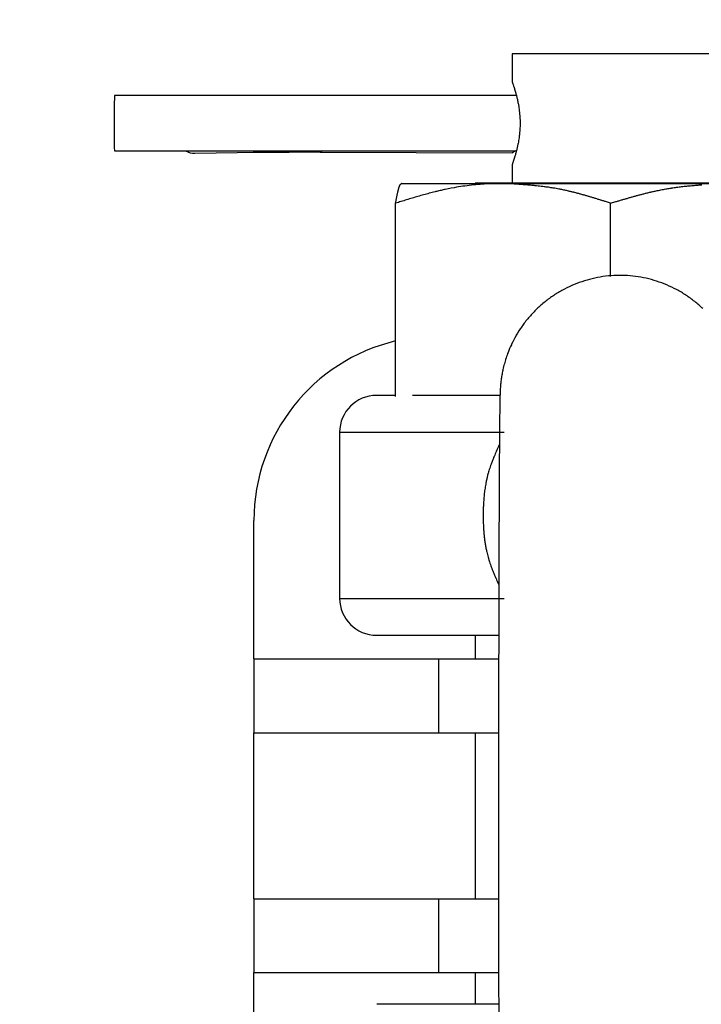
# Model space of a CAD drawing. Extents: x -1625 to 196, y -1116 to 1564.
# Drawn here: x -1091 to -1054, y 169 to 223 of the extents above; entities that cross this region are included whole.
import ezdxf

# ---------------------------------------------------------------- set-up
doc = ezdxf.new("R2010")
doc.units = 0
doc.header["$LTSCALE"] = 10
doc.header["$PDMODE"] = 1
doc.header["$PDSIZE"] = -2
doc.layers.get('0').update_dxf_attribs({"linetype": 'CONTINUOUS'})
doc.layers.get('DEFPOINTS').update_dxf_attribs({"linetype": 'CONTINUOUS'})
doc.layers.add('FRV-APS', color=7, linetype='CONTINUOUS')
doc.styles.add('_______', font='txt', dxfattribs={"bigfont": 'ＭＳ ゴシック'})
doc.dimstyles.new('HIBINO', dxfattribs={"dimtxt": 32.494141, "dimasz": 25.006226, "dimexe": 20, "dimexo": 20, "dimgap": 5, "dimtad": 1, "dimblk": 'VW_EMPTYARROW', "dimblk1": 'VW_EMPTYARROW', "dimblk2": 'VW_EMPTYARROW', "dimcen": 0, "dimazin": 3, "dimtfac": 1, "dimtix": 1, "dimtmove": 0, "dimatfit": 3})

# ---------------------------------------------------------------- blocks, each defined once
blk = doc.blocks.new('VW_EMPTYARROW')
at = {"color": 0, "linetype": 'BYBLOCK'}
blk.add_line((0, 0), (-1, 0), dxfattribs=at)
at = {"color": 0, "linetype": 'CONTINUOUS', "flags": 128}
blk.add_lwpolyline([(-1, 0.2679), (0, 0), (-1, -0.2679)], dxfattribs=at)
blk = doc.blocks.new('*D4')
at = {"layer": 'DEFPOINTS', "color": 0}
for p in [(-1230, 498.5), (-813, 498.5), (-801.5, -157.5)]:
    blk.add_point(p, dxfattribs=at)
at = {"layer": 'FRV-APS', "color": 0, "linetype": 'CONTINUOUS'}
for p, q in [((-833, 498.5), (-1250, 498.5)), ((-1230, -132.494), (-1230, 473.494)), ((-821.5, -157.5), (-1250, -157.5))]:
    blk.add_line(p, q, dxfattribs=at)
at = {"layer": 'FRV-APS', "color": 0, "xscale": 25.0062255859375, "yscale": 25.0062255859375, "zscale": 25.0062255859375}
for p, rotation in [((-1230, 498.5), 90), ((-1230, -157.5), 270)]:
    blk.add_blockref('VW_EMPTYARROW', p, dxfattribs=dict(at, rotation=rotation))
at = {"layer": 'FRV-APS', "color": 0, "style": '_______'}
blk.add_text('656', height=32.4941, rotation=90, dxfattribs=at).set_placement((-1235, 138.834))

msp = doc.modelspace()

# ---------------------------------------------------------------- linework, layer by layer
at = {"layer": 'FRV-APS', "color": 7, "linetype": 'CONTINUOUS'}
for p, q in [((-1064, 220.781), (-1064, 219.277)), ((-1052, 220.781), (-1064, 220.781)), ((-1063.773, 218.531), (-1085.564, 218.531)), ((-1085.564, 215.531), (-1063.768, 215.531)), ((-1081.194, 215.4), (-1077.745, 215.456)), ((-1075.363, 215.47), (-1074.405, 215.468)), ((-1074.404, 215.468), (-1063.99, 215.425)), ((-1064, 214.783), (-1064, 213.781)), ((-1070, 213.766), (-1070.014, 213.758)), ((-1069.986, 213.766), (-1064.491, 213.766)), ((-1066, 213.781), (-1066, 213.766)), ((-1050, 213.781), (-1066, 213.781)), ((-1064.491, 213.766), (-1052.505, 213.766)), ((-1070.318, 202.216), (-1070.318, 212.695)), ((-1058.664, 208.723), (-1058.664, 212.695)), ((-1064.657, 202.281), (-1069.408, 202.281)), ((-1073.35, 200.281), (-1073.35, 191.281)), ((-1078, 188), (-1078, 195.5)), ((-1066, 189.281), (-1066, 188)), ((-1078, 188), (-1078, 184)), ((-1078, 188), (-1068, 188)), ((-1068, 188), (-1068, 184)), ((-1068, 188), (-1064.73, 188)), ((-1078, 184), (-1068, 184)), ((-1078, 175), (-1078, 184)), ((-1068, 184), (-1064.735, 184)), ((-1066, 184), (-1066, 175)), ((-1078, 175), (-1078, 171)), ((-1078, 175), (-1068, 175)), ((-1068, 175), (-1068, 171)), ((-1068, 175), (-1064.735, 175)), ((-1078, 171), (-1068, 171)), ((-1078, 163.5), (-1078, 171)), ((-1068, 171), (-1064.731, 171)), ((-1066, 171), (-1066, 169.281))]:
    msp.add_line(p, q, dxfattribs=at)
at = {"layer": 'FRV-APS', "color": 252, "linetype": 'CONTINUOUS'}
for p, q in [((-1073.35, 200.281), (-1064.433, 200.281)), ((-1073.35, 191.281), (-1064.433, 191.281))]:
    msp.add_line(p, q, dxfattribs=at)
at = {"layer": 'FRV-APS', "color": 7, "linetype": 'CONTINUOUS', "flags": 128}
for points in [[(-1064, 219.281), (-1063.96, 219.164, -0.000845), (-1063.939, 219.103, -0.001586), (-1063.918, 219.042), (-1063.91, 219.017, -0.004788), (-1063.874, 218.906), (-1063.866, 218.878, -0.004226), (-1063.831, 218.764, -0.003759), (-1063.799, 218.65), (-1063.791, 218.623, -0.00875), (-1063.748, 218.455), (-1063.747, 218.45, -0.004889), (-1063.706, 218.271), (-1063.703, 218.259, -0.011138), (-1063.663, 218.054), (-1063.657, 218.017, -0.006138), (-1063.632, 217.865, -0.006574), (-1063.612, 217.712), (-1063.61, 217.701, -0.008783), (-1063.592, 217.525), (-1063.592, 217.515, -0.006825), (-1063.58, 217.359, -0.006796), (-1063.573, 217.202), (-1063.573, 217.201, -0.006871), (-1063.571, 217.043), (-1063.571, 217.038, -0.008046), (-1063.573, 216.87), (-1063.573, 216.857, -0.008055), (-1063.581, 216.695, -0.00638), (-1063.593, 216.534), (-1063.595, 216.507, -0.012068), (-1063.619, 216.291), (-1063.625, 216.245, -0.007681), (-1063.649, 216.088, -0.005529), (-1063.677, 215.931), (-1063.682, 215.909, -0.00982), (-1063.72, 215.724), (-1063.722, 215.719, -0.004383), (-1063.763, 215.547, -0.008268), (-1063.809, 215.376), (-1063.825, 215.318, -0.006708), (-1063.866, 215.184), (-1063.869, 215.172, -0.002294), (-1063.904, 215.063), (-1063.906, 215.058, -0.004063), (-1063.939, 214.959), (-1063.948, 214.933, -0.001363), (-1063.964, 214.885), (-1063.967, 214.877, -0.000575), (-1063.979, 214.844), (-1063.981, 214.836, 0.000923), (-1063.988, 214.818), (-1063.988, 214.817, 0.002079), (-1063.994, 214.801, 0.007805), (-1063.999, 214.785), (-1063.999, 214.783), (-1063.999, 214.783)], [(-1077.733, 215.456), (-1077.732, 215.456), (-1077.731, 215.456), (-1077.73, 215.456), (-1077.729, 215.456), (-1077.728, 215.456), (-1077.727, 215.456), (-1077.726, 215.456), (-1077.725, 215.456), (-1077.724, 215.456), (-1077.723, 215.456), (-1077.722, 215.456), (-1077.721, 215.456), (-1077.72, 215.456), (-1077.719, 215.456), (-1077.718, 215.456), (-1077.717, 215.456), (-1077.716, 215.456), (-1077.715, 215.456), (-1077.714, 215.456), (-1077.713, 215.456), (-1077.712, 215.456), (-1077.711, 215.456), (-1077.709, 215.456), (-1077.708, 215.456), (-1077.707, 215.456), (-1077.706, 215.456), (-1077.705, 215.457), (-1077.704, 215.457), (-1077.703, 215.457), (-1077.702, 215.457), (-1077.701, 215.457), (-1077.699, 215.457), (-1077.698, 215.457), (-1077.697, 215.457), (-1077.696, 215.457), (-1077.695, 215.457), (-1077.694, 215.457), (-1077.693, 215.457), (-1077.691, 215.457), (-1077.69, 215.457), (-1077.689, 215.457), (-1077.688, 215.457), (-1077.687, 215.457), (-1077.685, 215.457), (-1077.684, 215.457), (-1077.683, 215.457), (-1077.682, 215.457), (-1077.681, 215.457), (-1077.679, 215.457), (-1077.678, 215.457), (-1077.677, 215.457), (-1077.676, 215.457), (-1077.675, 215.457), (-1077.673, 215.457), (-1077.672, 215.457), (-1077.671, 215.457), (-1077.67, 215.457), (-1077.668, 215.457), (-1077.667, 215.457), (-1077.666, 215.457), (-1077.664, 215.457), (-1077.663, 215.457), (-1077.662, 215.457), (-1077.661, 215.457), (-1077.661, 215.457), (-1077.661, 215.457, -0.000835), (-1077.578, 215.459), (-1077.577, 215.459), (-1077.577, 215.459, -0.000399), (-1077.492, 215.46), (-1077.482, 215.46), (-1077.482, 215.46, -0.00053), (-1077.377, 215.461), (-1077.355, 215.461), (-1077.355, 215.461, -0.000311), (-1077.205, 215.463), (-1076.997, 215.465), (-1076.997, 215.465, -0.001455), (-1076.43, 215.468), (-1076.404, 215.468), (-1076.235, 215.469, -0.000309), (-1075.955, 215.47), (-1075.955, 215.47, -0.000203), (-1075.674, 215.47), (-1075.661, 215.47), (-1075.656, 215.47), (-1075.651, 215.47), (-1075.647, 215.47), (-1075.642, 215.47), (-1075.637, 215.47), (-1075.633, 215.47), (-1075.628, 215.47), (-1075.623, 215.47), (-1075.619, 215.47), (-1075.614, 215.47), (-1075.609, 215.47), (-1075.605, 215.47), (-1075.6, 215.47), (-1075.595, 215.47), (-1075.591, 215.47), (-1075.586, 215.47), (-1075.581, 215.47), (-1075.577, 215.47), (-1075.572, 215.47), (-1075.567, 215.47), (-1075.563, 215.47), (-1075.558, 215.47), (-1075.553, 215.47), (-1075.549, 215.47), (-1075.544, 215.47), (-1075.54, 215.47), (-1075.535, 215.47), (-1075.53, 215.47), (-1075.526, 215.47), (-1075.521, 215.47), (-1075.516, 215.47), (-1075.512, 215.47), (-1075.507, 215.47), (-1075.502, 215.47), (-1075.498, 215.47), (-1075.493, 215.47), (-1075.488, 215.47), (-1075.484, 215.47), (-1075.479, 215.47), (-1075.475, 215.47), (-1075.47, 215.47), (-1075.465, 215.47), (-1075.461, 215.47), (-1075.456, 215.47), (-1075.451, 215.47), (-1075.447, 215.47), (-1075.442, 215.47), (-1075.437, 215.47), (-1075.433, 215.47), (-1075.428, 215.47), (-1075.424, 215.47), (-1075.419, 215.47), (-1075.414, 215.47), (-1075.41, 215.47), (-1075.405, 215.47), (-1075.4, 215.47), (-1075.396, 215.47), (-1075.391, 215.47), (-1075.387, 215.47), (-1075.382, 215.47), (-1075.377, 215.47), (-1075.373, 215.47), (-1075.368, 215.47), (-1075.368, 215.47), (-1075.363, 215.47)], [(-1064.491, 213.766), (-1064.503, 213.766, 0.000402), (-1064.615, 213.765), (-1064.624, 213.765, 0.000732), (-1064.719, 213.764), (-1064.72, 213.764, 0.001092), (-1064.812, 213.762, 0.001412), (-1064.904, 213.761), (-1064.993, 213.758, 0.007816), (-1065.263, 213.748), (-1065.318, 213.745, 0.005361), (-1065.699, 213.72), (-1065.742, 213.717, 0.010604), (-1066.208, 213.671, 0.00526), (-1066.672, 213.611), (-1066.673, 213.611, 0.010441), (-1067.136, 213.536), (-1067.299, 213.506, 0.008421), (-1067.628, 213.44), (-1067.675, 213.429, 0.002484), (-1067.908, 213.377, 0.004471), (-1068.141, 213.321), (-1068.18, 213.312, 0.003854), (-1068.49, 213.233), (-1068.49, 213.232, 0.003247), (-1068.799, 213.149), (-1068.799, 213.149, 0.002644), (-1069.108, 213.061), (-1069.108, 213.061, 0.002044), (-1069.416, 212.971, 0.001449), (-1069.723, 212.878), (-1069.733, 212.875, 0.000846), (-1070.021, 212.786), (-1070.03, 212.784, 0.000242), (-1070.299, 212.7), (-1070.318, 212.695)], [(-1070.318, 212.695), (-1070.318, 212.696), (-1070.318, 212.698), (-1070.317, 212.699), (-1070.317, 212.701), (-1070.317, 212.702), (-1070.316, 212.704), (-1070.316, 212.706), (-1070.316, 212.707), (-1070.315, 212.709), (-1070.315, 212.71), (-1070.315, 212.712), (-1070.315, 212.713), (-1070.314, 212.715), (-1070.314, 212.716), (-1070.314, 212.718), (-1070.313, 212.719), (-1070.313, 212.721), (-1070.313, 212.722), (-1070.313, 212.724), (-1070.312, 212.725), (-1070.312, 212.727), (-1070.312, 212.728), (-1070.312, 212.73), (-1070.311, 212.731), (-1070.311, 212.733), (-1070.311, 212.734), (-1070.31, 212.735), (-1070.31, 212.737), (-1070.31, 212.738), (-1070.31, 212.74), (-1070.309, 212.741), (-1070.309, 212.743), (-1070.309, 212.744), (-1070.309, 212.745), (-1070.308, 212.747), (-1070.308, 212.748), (-1070.308, 212.749), (-1070.307, 212.751), (-1070.307, 212.752), (-1070.307, 212.754), (-1070.307, 212.755), (-1070.306, 212.756), (-1070.306, 212.758), (-1070.306, 212.759), (-1070.306, 212.76), (-1070.305, 212.762), (-1070.305, 212.763), (-1070.305, 212.764), (-1070.305, 212.765), (-1070.304, 212.767), (-1070.304, 212.768), (-1070.304, 212.769), (-1070.304, 212.771), (-1070.303, 212.772), (-1070.303, 212.773), (-1070.303, 212.774), (-1070.303, 212.776), (-1070.303, 212.777), (-1070.302, 212.778), (-1070.302, 212.779), (-1070.302, 212.781), (-1070.302, 212.782), (-1070.301, 212.783), (-1070.301, 212.784), (-1070.301, 212.784), (-1070.301, 212.784, -0.000415), (-1070.286, 212.861), (-1070.286, 212.863), (-1070.284, 212.873, -0.000708), (-1070.272, 212.935), (-1070.272, 212.936), (-1070.272, 212.937), (-1070.272, 212.937), (-1070.271, 212.938), (-1070.271, 212.939), (-1070.271, 212.94), (-1070.271, 212.941), (-1070.271, 212.942), (-1070.271, 212.943), (-1070.27, 212.944), (-1070.27, 212.945), (-1070.27, 212.946), (-1070.27, 212.947), (-1070.27, 212.948), (-1070.269, 212.949), (-1070.269, 212.95), (-1070.269, 212.951), (-1070.269, 212.952), (-1070.269, 212.952), (-1070.269, 212.953), (-1070.268, 212.954), (-1070.268, 212.955), (-1070.268, 212.956), (-1070.268, 212.957), (-1070.268, 212.958), (-1070.267, 212.959), (-1070.267, 212.96), (-1070.267, 212.961), (-1070.267, 212.962), (-1070.267, 212.963), (-1070.266, 212.964), (-1070.266, 212.965), (-1070.266, 212.966), (-1070.266, 212.966), (-1070.266, 212.967), (-1070.266, 212.968), (-1070.265, 212.969), (-1070.265, 212.97), (-1070.265, 212.971), (-1070.265, 212.972), (-1070.265, 212.973), (-1070.264, 212.974), (-1070.264, 212.975), (-1070.264, 212.976), (-1070.264, 212.977), (-1070.264, 212.978), (-1070.264, 212.979), (-1070.263, 212.979), (-1070.263, 212.98), (-1070.263, 212.981), (-1070.263, 212.982), (-1070.263, 212.983), (-1070.262, 212.984), (-1070.262, 212.985), (-1070.262, 212.986), (-1070.262, 212.987), (-1070.262, 212.988), (-1070.262, 212.989), (-1070.261, 212.99), (-1070.261, 212.991), (-1070.261, 212.992), (-1070.261, 212.992), (-1070.261, 212.993), (-1070.261, 212.993), (-1070.261, 212.994, -0.001177), (-1070.249, 213.052), (-1070.249, 213.053, -0.000701), (-1070.237, 213.11), (-1070.237, 213.11, -0.001748), (-1070.225, 213.166), (-1070.225, 213.167, -0.001013), (-1070.214, 213.221), (-1070.214, 213.221, -0.002484), (-1070.202, 213.274), (-1070.2, 213.283, -0.001479), (-1070.192, 213.317), (-1070.192, 213.317, -0.001636), (-1070.184, 213.35), (-1070.184, 213.35, -0.001835), (-1070.176, 213.382), (-1070.176, 213.383, -0.002061), (-1070.169, 213.413), (-1070.168, 213.414, -0.002321), (-1070.161, 213.443), (-1070.161, 213.444, -0.002622), (-1070.153, 213.472), (-1070.153, 213.473, -0.002974), (-1070.145, 213.5), (-1070.145, 213.501, -0.003389), (-1070.137, 213.527), (-1070.137, 213.527, -0.003884), (-1070.129, 213.552), (-1070.129, 213.552, -0.00448), (-1070.121, 213.576), (-1070.12, 213.579, -0.00526), (-1070.114, 213.595), (-1070.114, 213.596, -0.002879), (-1070.108, 213.611), (-1070.108, 213.611, -0.0067), (-1070.102, 213.626), (-1070.102, 213.627, -0.00371), (-1070.097, 213.64), (-1070.096, 213.641, -0.008763), (-1070.091, 213.654), (-1070.089, 213.656, -0.005089), (-1070.086, 213.664), (-1070.085, 213.664, -0.005558), (-1070.082, 213.672), (-1070.082, 213.672, -0.00612), (-1070.078, 213.68), (-1070.077, 213.681), (-1070.077, 213.681, -0.011219), (-1070.072, 213.69), (-1070.071, 213.69), (-1070.071, 213.691, -0.010859), (-1070.065, 213.7), (-1070.065, 213.7, -0.01148), (-1070.059, 213.708), (-1070.059, 213.708, -0.012001), (-1070.054, 213.715), (-1070.053, 213.716, -0.012365), (-1070.048, 213.722), (-1070.048, 213.722, -0.012521), (-1070.042, 213.728), (-1070.042, 213.728, -0.012491), (-1070.036, 213.734), (-1070.035, 213.735), (-1070.034, 213.735, -0.02337), (-1070.026, 213.742), (-1070.024, 213.744, -0.010337), (-1070.018, 213.748), (-1070.018, 213.748, -0.009081), (-1070.012, 213.752), (-1070.012, 213.752, -0.007703), (-1070.006, 213.755), (-1070.006, 213.756), (-1070.006, 213.756, -0.007914), (-1069.998, 213.76), (-1069.998, 213.76), (-1069.998, 213.76), (-1069.998, 213.76), (-1069.998, 213.76), (-1069.998, 213.76), (-1069.998, 213.76), (-1069.998, 213.76), (-1069.997, 213.76), (-1069.997, 213.76), (-1069.997, 213.761), (-1069.997, 213.761), (-1069.997, 213.761), (-1069.997, 213.761), (-1069.997, 213.761), (-1069.996, 213.761), (-1069.996, 213.761), (-1069.996, 213.761), (-1069.996, 213.761), (-1069.996, 213.761), (-1069.996, 213.761), (-1069.995, 213.761), (-1069.995, 213.761), (-1069.995, 213.762), (-1069.995, 213.762), (-1069.995, 213.762), (-1069.995, 213.762), (-1069.994, 213.762), (-1069.994, 213.762), (-1069.994, 213.762), (-1069.994, 213.762), (-1069.994, 213.762), (-1069.994, 213.762), (-1069.993, 213.763), (-1069.993, 213.763), (-1069.993, 213.763), (-1069.993, 213.763), (-1069.993, 213.763), (-1069.992, 213.763), (-1069.992, 213.763), (-1069.992, 213.763), (-1069.992, 213.763), (-1069.992, 213.763), (-1069.991, 213.764), (-1069.991, 213.764), (-1069.991, 213.764), (-1069.991, 213.764), (-1069.991, 213.764), (-1069.99, 213.764), (-1069.99, 213.764), (-1069.99, 213.764), (-1069.99, 213.764), (-1069.989, 213.765), (-1069.989, 213.765), (-1069.989, 213.765), (-1069.989, 213.765), (-1069.989, 213.765), (-1069.988, 213.765), (-1069.988, 213.765), (-1069.988, 213.765), (-1069.988, 213.766), (-1069.987, 213.766), (-1069.987, 213.766), (-1069.987, 213.766), (-1069.987, 213.766), (-1069.987, 213.766), (-1069.986, 213.766)], [(-1058.664, 212.695), (-1058.715, 212.711, 0.000362), (-1058.938, 212.781), (-1058.968, 212.791, 0.000489), (-1059.13, 212.842), (-1059.13, 212.842, 0.000668), (-1059.293, 212.892), (-1059.293, 212.892, 0.000867), (-1059.455, 212.942), (-1059.455, 212.942, 0.001067), (-1059.618, 212.992), (-1059.618, 212.992, 0.001267), (-1059.78, 213.04), (-1059.78, 213.04, 0.001468), (-1059.943, 213.088), (-1059.943, 213.088, 0.001671), (-1060.106, 213.134), (-1060.106, 213.134, 0.001874), (-1060.269, 213.18), (-1060.269, 213.18, 0.002079), (-1060.432, 213.224), (-1060.432, 213.224, 0.002284), (-1060.595, 213.266), (-1060.595, 213.267, 0.002491), (-1060.759, 213.307), (-1060.759, 213.307, 0.00268), (-1060.923, 213.347), (-1060.943, 213.351), (-1060.943, 213.351, 0.004449), (-1061.148, 213.398), (-1061.148, 213.398, 0.003234), (-1061.354, 213.44), (-1061.396, 213.449), (-1061.396, 213.449, 0.008706), (-1061.687, 213.502), (-1061.688, 213.502), (-1061.708, 213.506, 0.003276), (-1061.961, 213.546), (-1061.961, 213.546, 0.005845), (-1062.214, 213.581), (-1062.256, 213.587, 0.0026), (-1062.426, 213.608), (-1062.426, 213.608, 0.002414), (-1062.595, 213.627), (-1062.595, 213.627, 0.002252), (-1062.765, 213.644), (-1062.808, 213.649), (-1062.808, 213.649, 0.003762), (-1063.063, 213.672), (-1063.063, 213.672, 0.001603), (-1063.318, 213.692), (-1063.318, 213.692, 0.002513), (-1063.574, 213.711), (-1063.574, 213.711, 0.000979), (-1063.829, 213.728), (-1063.829, 213.728, 0.00127), (-1064.086, 213.743), (-1064.126, 213.745, 0.000312), (-1064.302, 213.756), (-1064.304, 213.756), (-1064.307, 213.756), (-1064.31, 213.756), (-1064.312, 213.756), (-1064.315, 213.756), (-1064.318, 213.757), (-1064.32, 213.757), (-1064.323, 213.757), (-1064.326, 213.757), (-1064.328, 213.757), (-1064.331, 213.757), (-1064.334, 213.757), (-1064.336, 213.758), (-1064.339, 213.758), (-1064.342, 213.758), (-1064.344, 213.758), (-1064.347, 213.758), (-1064.35, 213.758), (-1064.352, 213.758), (-1064.355, 213.759), (-1064.358, 213.759), (-1064.36, 213.759), (-1064.363, 213.759), (-1064.366, 213.759), (-1064.368, 213.759), (-1064.371, 213.76), (-1064.374, 213.76), (-1064.376, 213.76), (-1064.379, 213.76), (-1064.382, 213.76), (-1064.384, 213.76), (-1064.387, 213.76), (-1064.39, 213.761), (-1064.392, 213.761), (-1064.395, 213.761), (-1064.398, 213.761), (-1064.4, 213.761), (-1064.403, 213.761), (-1064.406, 213.762), (-1064.408, 213.762), (-1064.411, 213.762), (-1064.414, 213.762), (-1064.416, 213.762), (-1064.419, 213.762), (-1064.422, 213.762), (-1064.424, 213.763), (-1064.427, 213.763), (-1064.43, 213.763), (-1064.432, 213.763), (-1064.435, 213.763), (-1064.438, 213.763), (-1064.44, 213.763), (-1064.443, 213.764), (-1064.446, 213.764), (-1064.448, 213.764), (-1064.451, 213.764), (-1064.454, 213.764), (-1064.456, 213.764), (-1064.459, 213.765), (-1064.462, 213.765), (-1064.464, 213.765), (-1064.467, 213.765), (-1064.47, 213.765), (-1064.47, 213.765), (-1064.491, 213.766)], [(-1058.664, 212.695), (-1058.61, 212.711, -0.000356), (-1058.37, 212.782), (-1058.338, 212.792, -0.00048), (-1058.164, 212.844, -0.000657), (-1057.99, 212.895, -0.000852), (-1057.816, 212.946, -0.001048), (-1057.641, 212.996, -0.001245), (-1057.467, 213.045, -0.001442), (-1057.292, 213.093, -0.00164), (-1057.118, 213.14, -0.001839), (-1056.943, 213.186, -0.002039), (-1056.768, 213.231, -0.00224), (-1056.593, 213.274, -0.002441), (-1056.417, 213.315, -0.002601), (-1056.242, 213.354), (-1056.198, 213.364, -0.005894), (-1055.933, 213.419), (-1055.857, 213.434, -0.005876), (-1055.612, 213.478, -0.00338), (-1055.366, 213.518), (-1055.353, 213.52, -0.006007), (-1055.082, 213.559, -0.002733), (-1054.81, 213.594, -0.004787), (-1054.537, 213.624, -0.002122), (-1054.264, 213.65, -0.003565), (-1053.991, 213.674, -0.001511), (-1053.717, 213.694, -0.002347)], [(-1053.661, 206.983, 0.022573), (-1054.1, 207.366), (-1054.102, 207.367), (-1054.102, 207.367, 0.022571), (-1054.577, 207.711), (-1054.577, 207.712), (-1054.577, 207.712, 0.022669), (-1055.083, 208.012), (-1055.083, 208.012, 0.022637), (-1055.614, 208.266), (-1055.614, 208.266, 0.022626), (-1056.166, 208.471), (-1056.166, 208.471, 0.022697), (-1056.734, 208.625), (-1056.734, 208.625, 0.022599), (-1057.314, 208.727), (-1057.314, 208.727, 0.022716), (-1057.901, 208.776), (-1057.901, 208.776, 0.022635), (-1058.49, 208.772), (-1058.49, 208.772, 0.022661), (-1059.076, 208.715), (-1059.076, 208.715, 0.022695), (-1059.654, 208.604), (-1059.654, 208.604, 0.0226), (-1060.22, 208.442), (-1060.22, 208.442, 0.022704), (-1060.769, 208.23), (-1060.769, 208.23, 0.022613), (-1061.297, 207.968), (-1061.297, 207.968, 0.022693), (-1061.799, 207.66), (-1061.799, 207.66, 0.022686), (-1062.271, 207.307), (-1062.271, 207.307, 0.022593), (-1062.708, 206.914), (-1062.708, 206.914, 0.022681), (-1063.109, 206.482), (-1063.109, 206.482, 0.022614), (-1063.469, 206.017), (-1063.478, 206.004, 0.022687), (-1063.776, 205.535), (-1063.784, 205.521, 0.02015), (-1064.027, 205.057), (-1064.041, 205.028, 0.019973), (-1064.22, 204.604), (-1064.242, 204.547, 0.015307), (-1064.352, 204.226), (-1064.356, 204.212, 0.010912), (-1064.442, 203.914), (-1064.442, 203.914, 0.013214), (-1064.512, 203.611), (-1064.515, 203.6), (-1064.521, 203.569, 0.011898), (-1064.569, 203.304), (-1064.572, 203.284, 0.00851), (-1064.604, 203.058), (-1064.604, 203.054, 0.008274), (-1064.628, 202.834), (-1064.631, 202.791, 0.008029), (-1064.641, 202.656), (-1064.641, 202.654, 0.001136), (-1064.649, 202.521), (-1064.649, 202.521, 0.005121), (-1064.654, 202.388), (-1064.657, 202.314), (-1064.657, 202.314, 0.003058), (-1064.664, 202.034), (-1064.664, 202.028), (-1064.664, 202.028, 0.000854), (-1064.669, 201.736), (-1064.67, 201.692), (-1064.67, 201.692, 0.001123), (-1064.675, 201.311), (-1064.676, 201.21), (-1064.676, 201.21, 0.000603), (-1064.682, 200.627), (-1064.684, 200.417), (-1064.684, 200.417, 0.000675), (-1064.692, 199.413), (-1064.695, 198.825), (-1064.695, 198.825, 0.000587), (-1064.707, 196.646), (-1064.71, 195.783), (-1064.71, 195.783, 0.000429), (-1064.723, 191.876), (-1064.724, 191.12), (-1064.724, 191.12, 0.000315), (-1064.733, 185.701), (-1064.733, 185.669), (-1064.735, 184.503, 0.000217), (-1064.737, 181.352), (-1064.737, 181.305), (-1064.737, 181.258), (-1064.737, 181.212), (-1064.737, 181.166), (-1064.737, 181.121), (-1064.737, 181.076), (-1064.737, 181.032), (-1064.737, 180.988), (-1064.737, 180.945), (-1064.737, 180.902), (-1064.737, 180.86), (-1064.737, 180.818), (-1064.737, 180.776), (-1064.737, 180.735), (-1064.737, 180.695), (-1064.737, 180.655), (-1064.737, 180.615), (-1064.737, 180.576), (-1064.737, 180.538), (-1064.737, 180.499), (-1064.737, 180.462), (-1064.737, 180.424), (-1064.737, 180.388), (-1064.737, 180.351), (-1064.737, 180.315), (-1064.737, 180.28), (-1064.737, 180.245), (-1064.737, 180.211), (-1064.737, 180.177), (-1064.737, 180.143), (-1064.737, 180.11), (-1064.737, 180.078), (-1064.737, 180.045), (-1064.737, 180.014), (-1064.737, 179.983), (-1064.737, 179.952), (-1064.737, 179.922), (-1064.737, 179.892), (-1064.737, 179.862), (-1064.737, 179.834), (-1064.737, 179.805), (-1064.737, 179.777), (-1064.737, 179.75), (-1064.737, 179.723), (-1064.737, 179.696), (-1064.737, 179.67), (-1064.737, 179.645), (-1064.737, 179.62), (-1064.737, 179.595), (-1064.737, 179.571), (-1064.737, 179.547), (-1064.737, 179.524), (-1064.737, 179.501), (-1064.737, 179.479), (-1064.737, 179.457), (-1064.737, 179.436), (-1064.737, 179.415), (-1064.737, 179.394), (-1064.737, 179.374), (-1064.737, 179.355), (-1064.737, 179.336), (-1064.737, 179.317), (-1064.737, 179.299), (-1064.737, 179.299), (-1064.737, 179.281)], [(-1064.737, 179.281, 0.000055), (-1064.736, 177.053), (-1064.736, 175.584, 0.000384), (-1064.73, 170.417), (-1064.727, 168.892, 0.000247), (-1064.719, 165.416)]]:
    msp.add_lwpolyline(points, format="xyb", dxfattribs=at)
at = {"layer": 'FRV-APS', "color": 252, "linetype": 'CONTINUOUS', "flags": 128}
for points in [[(-1078.137, 215.531), (-1077.77, 215.456), (-1077.733, 215.456)], [(-1074.265, 215.531), (-1074.398, 215.468), (-1074.405, 215.468)], [(-1063.811, 215.531), (-1063.984, 215.425), (-1063.99, 215.425)]]:
    msp.add_lwpolyline(points, dxfattribs=at)
at = {"layer": 'FRV-APS', "color": 7, "linetype": 'CONTINUOUS', "flags": 128}
for points in [[(-1070.318, 202.281), (-1070.351, 202.281), (-1070.382, 202.281), (-1070.414, 202.281), (-1070.444, 202.281), (-1070.475, 202.281), (-1070.505, 202.281), (-1070.534, 202.281), (-1070.562, 202.281), (-1070.591, 202.281), (-1070.618, 202.281), (-1070.645, 202.281), (-1070.672, 202.281), (-1070.698, 202.281), (-1070.724, 202.281), (-1070.749, 202.281), (-1070.773, 202.281), (-1070.798, 202.281), (-1070.821, 202.281), (-1070.844, 202.281), (-1070.867, 202.281), (-1070.888, 202.281), (-1070.91, 202.281), (-1070.931, 202.281), (-1070.951, 202.281), (-1070.971, 202.281), (-1070.99, 202.281), (-1071.009, 202.281), (-1071.028, 202.281), (-1071.045, 202.281), (-1071.063, 202.281), (-1071.08, 202.281), (-1071.096, 202.281), (-1071.112, 202.281), (-1071.127, 202.281), (-1071.141, 202.281), (-1071.156, 202.281), (-1071.169, 202.281), (-1071.182, 202.281), (-1071.195, 202.281), (-1071.207, 202.281), (-1071.219, 202.281), (-1071.23, 202.281), (-1071.24, 202.281), (-1071.25, 202.281), (-1071.26, 202.281), (-1071.269, 202.281), (-1071.277, 202.281), (-1071.285, 202.281), (-1071.293, 202.281), (-1071.299, 202.281), (-1071.306, 202.281), (-1071.312, 202.281), (-1071.317, 202.281), (-1071.322, 202.281), (-1071.326, 202.281), (-1071.33, 202.281), (-1071.333, 202.281), (-1071.336, 202.281), (-1071.338, 202.281), (-1071.34, 202.281), (-1071.341, 202.281), (-1071.342, 202.281), (-1071.342, 202.281), (-1071.341, 202.281), (-1071.341, 202.281), (-1071.341, 202.281)], [(-1071.341, 189.281), (-1071.34, 189.281), (-1071.336, 189.281), (-1071.329, 189.281), (-1071.318, 189.281), (-1071.304, 189.281), (-1071.287, 189.281), (-1071.267, 189.281), (-1071.243, 189.281), (-1071.216, 189.281), (-1071.186, 189.281), (-1071.152, 189.281), (-1071.116, 189.281), (-1071.076, 189.281), (-1071.033, 189.281), (-1070.986, 189.281), (-1070.937, 189.281), (-1070.884, 189.281), (-1070.828, 189.281), (-1070.768, 189.281), (-1070.706, 189.281), (-1070.64, 189.281), (-1070.571, 189.281), (-1070.499, 189.281), (-1070.423, 189.281), (-1070.344, 189.281), (-1070.262, 189.281), (-1070.177, 189.281), (-1070.088, 189.281), (-1069.996, 189.281), (-1069.901, 189.281), (-1069.803, 189.281), (-1069.701, 189.281), (-1069.597, 189.281), (-1069.489, 189.281), (-1069.377, 189.281), (-1069.263, 189.281), (-1069.145, 189.281), (-1069.024, 189.281), (-1068.9, 189.281), (-1068.772, 189.281), (-1068.642, 189.281), (-1068.508, 189.281), (-1068.37, 189.281), (-1068.23, 189.281), (-1068.086, 189.281), (-1067.939, 189.281), (-1067.789, 189.281), (-1067.635, 189.281), (-1067.479, 189.281), (-1067.319, 189.281), (-1067.156, 189.281), (-1066.989, 189.281), (-1066.82, 189.281), (-1066.647, 189.281), (-1066.47, 189.281), (-1066.291, 189.281), (-1066.108, 189.281), (-1065.922, 189.281), (-1065.733, 189.281), (-1065.541, 189.281), (-1065.345, 189.281), (-1065.146, 189.281), (-1064.944, 189.281), (-1064.739, 189.281), (-1064.739, 189.281), (-1064.728, 189.281)], [(-1064.728, 169.281), (-1064.934, 169.281), (-1065.136, 169.281), (-1065.335, 169.281), (-1065.531, 169.281), (-1065.724, 169.281), (-1065.914, 169.281), (-1066.1, 169.281), (-1066.283, 169.281), (-1066.462, 169.281), (-1066.639, 169.281), (-1066.812, 169.281), (-1066.982, 169.281), (-1067.149, 169.281), (-1067.312, 169.281), (-1067.472, 169.281), (-1067.629, 169.281), (-1067.783, 169.281), (-1067.934, 169.281), (-1068.081, 169.281), (-1068.225, 169.281), (-1068.365, 169.281), (-1068.503, 169.281), (-1068.637, 169.281), (-1068.768, 169.281), (-1068.896, 169.281), (-1069.02, 169.281), (-1069.141, 169.281), (-1069.259, 169.281), (-1069.374, 169.281), (-1069.486, 169.281), (-1069.594, 169.281), (-1069.699, 169.281), (-1069.8, 169.281), (-1069.899, 169.281), (-1069.994, 169.281), (-1070.086, 169.281), (-1070.175, 169.281), (-1070.26, 169.281), (-1070.342, 169.281), (-1070.421, 169.281), (-1070.497, 169.281), (-1070.57, 169.281), (-1070.639, 169.281), (-1070.705, 169.281), (-1070.767, 169.281), (-1070.827, 169.281), (-1070.883, 169.281), (-1070.936, 169.281), (-1070.986, 169.281), (-1071.032, 169.281), (-1071.075, 169.281), (-1071.115, 169.281), (-1071.152, 169.281), (-1071.186, 169.281), (-1071.216, 169.281), (-1071.243, 169.281), (-1071.267, 169.281), (-1071.287, 169.281), (-1071.304, 169.281), (-1071.318, 169.281), (-1071.329, 169.281), (-1071.336, 169.281), (-1071.341, 169.281), (-1071.341, 169.281), (-1071.341, 169.281), (-1071.341, 169.281)]]:
    msp.add_lwpolyline(points, dxfattribs=at)
at = {"layer": 'FRV-APS', "color": 252, "linetype": 'CONTINUOUS', "flags": 128}
msp.add_lwpolyline([(-1064.69, 199.628), (-1064.691, 199.627), (-1064.692, 199.625), (-1064.692, 199.623), (-1064.693, 199.621), (-1064.694, 199.619), (-1064.695, 199.618), (-1064.696, 199.616), (-1064.696, 199.614), (-1064.697, 199.612), (-1064.698, 199.61), (-1064.699, 199.608), (-1064.7, 199.607), (-1064.701, 199.605), (-1064.701, 199.603), (-1064.702, 199.601), (-1064.703, 199.599), (-1064.704, 199.597), (-1064.705, 199.595), (-1064.706, 199.593), (-1064.706, 199.592), (-1064.707, 199.59), (-1064.708, 199.588), (-1064.709, 199.586), (-1064.71, 199.584), (-1064.711, 199.582), (-1064.712, 199.58), (-1064.712, 199.578), (-1064.713, 199.576), (-1064.714, 199.574), (-1064.715, 199.572), (-1064.716, 199.57), (-1064.717, 199.568), (-1064.718, 199.566), (-1064.719, 199.564), (-1064.719, 199.562), (-1064.72, 199.56), (-1064.721, 199.558), (-1064.722, 199.556), (-1064.723, 199.554), (-1064.724, 199.552), (-1064.725, 199.55), (-1064.726, 199.548), (-1064.727, 199.546), (-1064.728, 199.544), (-1064.728, 199.542), (-1064.729, 199.54), (-1064.73, 199.538), (-1064.731, 199.536), (-1064.732, 199.534), (-1064.733, 199.532), (-1064.734, 199.53), (-1064.735, 199.528), (-1064.736, 199.526), (-1064.737, 199.524), (-1064.738, 199.522), (-1064.739, 199.52), (-1064.74, 199.517), (-1064.741, 199.515), (-1064.741, 199.513), (-1064.742, 199.511), (-1064.743, 199.509), (-1064.744, 199.507), (-1064.745, 199.505), (-1064.746, 199.503), (-1064.746, 199.503), (-1064.746, 199.503, 0.001109), (-1064.807, 199.365), (-1064.817, 199.342), (-1064.827, 199.319, 0.002222), (-1064.887, 199.182), (-1064.887, 199.182, 0.001457), (-1064.946, 199.044), (-1064.946, 199.044, 0.003751), (-1065.004, 198.905), (-1065.013, 198.882), (-1065.013, 198.882, 0.004831), (-1065.087, 198.696), (-1065.087, 198.696, 0.005885), (-1065.156, 198.508), (-1065.165, 198.485, 0.006991), (-1065.213, 198.343), (-1065.213, 198.343, 0.003906), (-1065.258, 198.2), (-1065.262, 198.187), (-1065.262, 198.187, 0.010445), (-1065.311, 198.018), (-1065.314, 198.006), (-1065.314, 198.006, 0.005855), (-1065.362, 197.812), (-1065.365, 197.802), (-1065.365, 197.802, 0.01095), (-1065.411, 197.586), (-1065.418, 197.549), (-1065.418, 197.549, 0.010037), (-1065.469, 197.258), (-1065.469, 197.257), (-1065.469, 197.257, 0.009165), (-1065.508, 196.962), (-1065.508, 196.962), (-1065.508, 196.962, 0.008323), (-1065.537, 196.664), (-1065.537, 196.664), (-1065.537, 196.664, 0.007526), (-1065.556, 196.365), (-1065.556, 196.364), (-1065.558, 196.327, 0.006723), (-1065.566, 196.101), (-1065.566, 196.101, 0.003054), (-1065.57, 195.875), (-1065.57, 195.866), (-1065.57, 195.866, 0.006641), (-1065.57, 195.621), (-1065.57, 195.611, 0.003177), (-1065.565, 195.386), (-1065.565, 195.385, 0.007018), (-1065.555, 195.16), (-1065.555, 195.16, 0.003773), (-1065.541, 194.935), (-1065.541, 194.935, 0.00825), (-1065.521, 194.711), (-1065.521, 194.711, 0.004408), (-1065.496, 194.489), (-1065.496, 194.489, 0.009566), (-1065.464, 194.268), (-1065.464, 194.267, 0.005085), (-1065.427, 194.049), (-1065.427, 194.048, 0.010956), (-1065.382, 193.832), (-1065.374, 193.795, 0.005849), (-1065.339, 193.652), (-1065.339, 193.652, 0.006079), (-1065.302, 193.51), (-1065.3, 193.504), (-1065.3, 193.504, 0.007462), (-1065.254, 193.349), (-1065.251, 193.339), (-1065.245, 193.32, 0.007206), (-1065.201, 193.186), (-1065.201, 193.186, 0.003259), (-1065.154, 193.052), (-1065.154, 193.052, 0.005714), (-1065.105, 192.919), (-1065.096, 192.897), (-1065.096, 192.897, 0.004673), (-1065.027, 192.721), (-1065.027, 192.721, 0.003642), (-1064.955, 192.546), (-1064.955, 192.546, 0.002625), (-1064.88, 192.372), (-1064.87, 192.351, 0.001552), (-1064.813, 192.221), (-1064.804, 192.2, 0.000385), (-1064.765, 192.111), (-1064.764, 192.11), (-1064.764, 192.108), (-1064.763, 192.107), (-1064.762, 192.106), (-1064.762, 192.104), (-1064.761, 192.103), (-1064.761, 192.102), (-1064.76, 192.1), (-1064.759, 192.099), (-1064.759, 192.098), (-1064.758, 192.096), (-1064.758, 192.095), (-1064.757, 192.094), (-1064.756, 192.092), (-1064.756, 192.091), (-1064.755, 192.089), (-1064.755, 192.088), (-1064.754, 192.087), (-1064.753, 192.085), (-1064.753, 192.084), (-1064.752, 192.083), (-1064.752, 192.081), (-1064.751, 192.08), (-1064.75, 192.079), (-1064.75, 192.077), (-1064.749, 192.076), (-1064.749, 192.075), (-1064.748, 192.073), (-1064.747, 192.072), (-1064.747, 192.071), (-1064.746, 192.069), (-1064.746, 192.068), (-1064.745, 192.066), (-1064.744, 192.065), (-1064.744, 192.064), (-1064.743, 192.062), (-1064.743, 192.061), (-1064.742, 192.06), (-1064.741, 192.058), (-1064.741, 192.057), (-1064.74, 192.056), (-1064.74, 192.054), (-1064.739, 192.053), (-1064.738, 192.052), (-1064.738, 192.05), (-1064.737, 192.049), (-1064.737, 192.048), (-1064.736, 192.046), (-1064.735, 192.045), (-1064.735, 192.043), (-1064.734, 192.042), (-1064.734, 192.041), (-1064.733, 192.039), (-1064.732, 192.038), (-1064.732, 192.037), (-1064.731, 192.035), (-1064.731, 192.034), (-1064.73, 192.033), (-1064.729, 192.031), (-1064.729, 192.03), (-1064.728, 192.029), (-1064.728, 192.027), (-1064.727, 192.026), (-1064.727, 192.026), (-1064.722, 192.015)], format="xyb", dxfattribs=at)
at = {"layer": 'FRV-APS', "color": 7, "linetype": 'CONTINUOUS'}
for centre, radius, start, end in [((-988.825, 217.417), 96.745, 179.33994, 180.21761), ((-1018.102, 216.544), 67.47, 179.5714, 180.86054), ((-1081.203, 216.415), 1.015, 240.6005, 270.5305), ((-1068, 195.5), 10, 103.4041, 180), ((-1071.35, 200.281), 2, 90, 180), ((-1071.35, 191.281), 2, 180, 270)]:
    msp.add_arc(centre, radius, start, end, dxfattribs=at)

# ---------------------------------------------------------------- dimensions: what is measured, and where the dimension line sits
dim = msp.add_linear_dim(base=(-1230, 498.5), p1=(-801.5, -157.5), p2=(-813, 498.5), angle=270, dimstyle='HIBINO', override={"dimpost": '<>'}, dxfattribs=at)
dim.commit()
dim.dimension.update_dxf_attribs({"geometry": '*D4', "text_midpoint": (-1251.247, 170.5)})

doc.saveas('drawing.dxf')
